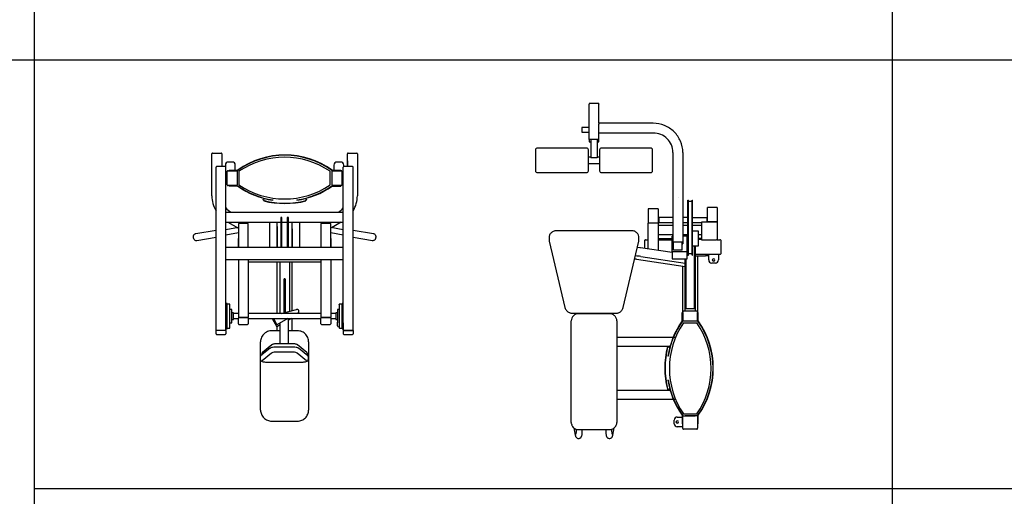
# Model space of a CAD drawing. Units: millimetres. Extents: x 816.2 to 853.2, y 474.1 to 486.7.
# Drawn here: x 832.2 to 836.7, y 480.7 to 482.9 of the extents above; entities that cross this region are included whole.
import ezdxf

# ---------------------------------------------------------------- set-up
doc = ezdxf.new("R2010")
doc.units = ezdxf.units.MM
for name, color, linetype in [('AMBIENTACION', 1, 'Continuous'), ('MUEBLES', 1, 'Continuous'), ('SIMBOLOGIA', 2, 'Continuous')]:
    doc.layers.add(name, color=color, linetype=linetype)

# ---------------------------------------------------------------- blocks, each defined once
blk = doc.blocks.new('GYM MAQUINA DE EJERCICIO-01')
at = {"layer": 'MUEBLES'}
for p, q in [((-0.339, 1.0511), (-0.339, 1.247)), ((-0.3362, 1.2499), (-0.2959, 1.2499)), ((-0.2931, 1.247), (-0.2931, 1.1872)), ((0.2931, 1.1872), (0.2931, 1.247)), ((0.2959, 1.2499), (0.3362, 1.2499)), ((0.339, 1.247), (0.339, 1.0511)), ((-0.2931, 1.2139), (-0.2931, 1.1872)), ((-0.2758, 1.1938), (-0.2758, 1.1871)), ((-0.2442, 1.2082), (-0.2615, 1.2082)), ((-0.2298, 1.171), (-0.2298, 1.1938)), ((0.2298, 1.1938), (0.2298, 1.171)), ((0.2615, 1.2082), (0.2442, 1.2082)), ((0.2758, 1.1871), (0.2758, 1.1938)), ((0.2931, 1.2139), (0.2931, 1.1872)), ((-0.3196, 1.1839), (-0.3196, 1.1843)), ((-0.3196, 0.4232), (-0.3196, 1.1839)), ((-0.2765, 1.1872), (-0.3168, 1.1872)), ((-0.2737, 1.1843), (-0.2737, 1.1839)), ((-0.2737, 0.4232), (-0.2737, 1.1839)), ((-0.2672, 1.1019), (-0.2672, 1.1651)), ((-0.2643, 1.168), (-0.2241, 1.168)), ((-0.2588, 1.171), (-0.2186, 1.171)), ((-0.2588, 1.168), (-0.2588, 1.171)), ((-0.2573, 1.1695), (-0.2181, 1.1695)), ((-0.2298, 1.168), (-0.2298, 1.168)), ((-0.2212, 1.1651), (-0.2212, 1.1019)), ((-0.2126, 1.1651), (-0.2126, 1.1019)), ((0.2126, 1.1019), (0.2126, 1.1651)), ((0.2208, 1.1695), (0.26, 1.1695)), ((0.2212, 1.171), (0.2615, 1.171)), ((0.2212, 1.1019), (0.2212, 1.1651)), ((0.2241, 1.168), (0.2643, 1.168)), ((0.2615, 1.171), (0.2615, 1.168)), ((0.2672, 1.1651), (0.2672, 1.1019)), ((0.2737, 1.1839), (0.2737, 1.1843)), ((0.2737, 0.812), (0.2737, 1.1839)), ((0.3168, 1.1872), (0.2765, 1.1872)), ((0.3196, 1.1843), (0.3196, 1.1839)), ((0.3196, 0.4232), (0.3196, 1.1839)), ((-0.2241, 1.099), (-0.2643, 1.099)), ((-0.2588, 1.096), (-0.2588, 1.099)), ((-0.2186, 1.096), (-0.2588, 1.096)), ((-0.2573, 1.0975), (-0.2181, 1.0975)), ((0.26, 1.0975), (0.2208, 1.0975)), ((0.2212, 1.096), (0.2615, 1.096)), ((0.2643, 1.099), (0.2241, 1.099)), ((0.2615, 1.096), (0.2615, 1.099)), ((-0.0993, 1.0354), (-0.0979, 1.0358)), ((-0.0971, 1.0271), (-0.0993, 1.0354)), ((-0.0979, 1.0358), (-0.0959, 1.0283)), ((-0.0546, 1.0314), (-0.0548, 1.0299)), ((0.0572, 1.0314), (0.0575, 1.0299)), ((0.0986, 1.0283), (0.1006, 1.0358)), ((0.102, 1.0354), (0.0997, 1.0271)), ((0.1006, 1.0358), (0.102, 1.0354)), ((-0.2737, 0.974), (0.2737, 0.974)), ((-0.2737, 0.9281), (-0.018, 0.9281)), ((-0.2639, 0.9281), (-0.2155, 0.9001)), ((-0.2155, 0.9223), (-0.2155, 0.812)), ((-0.1695, 0.9223), (-0.2155, 0.9223)), ((-0.1695, 0.812), (-0.1695, 0.9223)), ((-0.069, 0.812), (-0.069, 0.9281)), ((-0.0345, 0.812), (-0.0345, 0.9273)), ((-0.018, 0.9503), (-0.018, 0.8129)), ((-0.0122, 0.9503), (-0.018, 0.9503)), ((-0.0122, 0.812), (-0.0122, 0.9503)), ((-0.0122, 0.9281), (0.0122, 0.9281)), ((0.0122, 0.9503), (0.0122, 0.812)), ((0.018, 0.9503), (0.0122, 0.9503)), ((0.018, 0.812), (0.018, 0.9503)), ((0.018, 0.9281), (0.2737, 0.9281)), ((0.0345, 0.8966), (0.0345, 0.9273)), ((0.069, 0.9281), (0.069, 0.812)), ((0.2155, 0.9223), (0.1695, 0.9223)), ((0.1695, 0.9223), (0.1695, 0.812)), ((0.2155, 0.812), (0.2155, 0.9223)), ((0.2639, 0.9281), (0.2184, 0.9018)), ((-0.4189, 0.8721), (-0.421, 0.8706)), ((-0.4163, 0.8732), (-0.4189, 0.8721)), ((-0.4141, 0.8738), (-0.4163, 0.8732)), ((-0.3196, 0.8894), (-0.4141, 0.8738)), ((-0.2155, 0.9023), (-0.2737, 0.8927)), ((-0.2737, 0.8694), (-0.2155, 0.879)), ((-0.0345, 0.9081), (-0.0345, 0.8966)), ((-0.0345, 0.8966), (-0.0345, 0.812)), ((0.0345, 0.8966), (0.0345, 0.812)), ((0.0345, 0.812), (0.0345, 0.8966)), ((0.2737, 0.8927), (0.2155, 0.9023)), ((0.2155, 0.879), (0.2737, 0.8694)), ((0.4141, 0.8738), (0.3196, 0.8894)), ((0.4152, 0.8736), (0.4141, 0.8738)), ((0.4178, 0.8726), (0.4152, 0.8736)), ((0.4202, 0.8712), (0.4178, 0.8726)), ((-0.4261, 0.8602), (-0.4262, 0.8589)), ((-0.4262, 0.8589), (-0.4261, 0.8586)), ((-0.426, 0.8617), (-0.4261, 0.8602)), ((-0.4261, 0.8586), (-0.426, 0.8576)), ((-0.4256, 0.8634), (-0.426, 0.8617)), ((-0.426, 0.8576), (-0.4258, 0.856)), ((-0.4258, 0.856), (-0.4255, 0.8544)), ((-0.425, 0.8652), (-0.4256, 0.8634)), ((-0.4255, 0.8544), (-0.4251, 0.8528)), ((-0.4251, 0.8528), (-0.4247, 0.8514)), ((-0.424, 0.8671), (-0.425, 0.8652)), ((-0.4247, 0.8514), (-0.4236, 0.8494)), ((-0.4227, 0.8689), (-0.424, 0.8671)), ((-0.4236, 0.8494), (-0.4222, 0.8474)), ((-0.421, 0.8706), (-0.4227, 0.8689)), ((-0.4222, 0.8474), (-0.4203, 0.8455)), ((-0.4203, 0.8455), (-0.4182, 0.8442)), ((-0.4182, 0.8442), (-0.4157, 0.8431)), ((-0.4157, 0.8431), (-0.4131, 0.8425)), ((-0.4131, 0.8425), (-0.4103, 0.8424)), ((-0.4103, 0.8424), (-0.409, 0.8426)), ((-0.409, 0.8426), (-0.3196, 0.8574)), ((-0.2155, 0.812), (-0.2155, 0.8519)), ((0.2155, 0.8519), (0.2155, 0.812)), ((0.3196, 0.8574), (0.409, 0.8426)), ((0.409, 0.8426), (0.4105, 0.8424)), ((0.4105, 0.8424), (0.4134, 0.8426)), ((0.4134, 0.8426), (0.4159, 0.8432)), ((0.4159, 0.8432), (0.4182, 0.8442)), ((0.4182, 0.8442), (0.4201, 0.8454)), ((0.4201, 0.8454), (0.4217, 0.8468)), ((0.4222, 0.8695), (0.4202, 0.8712)), ((0.4217, 0.8468), (0.423, 0.8484)), ((0.4238, 0.8675), (0.4222, 0.8695)), ((0.423, 0.8484), (0.4239, 0.8499)), ((0.425, 0.8652), (0.4238, 0.8675)), ((0.4239, 0.8499), (0.4246, 0.8513)), ((0.4246, 0.8513), (0.4251, 0.8525)), ((0.4258, 0.8628), (0.425, 0.8652)), ((0.4251, 0.8525), (0.4254, 0.8536)), ((0.4254, 0.8536), (0.4256, 0.8548)), ((0.4256, 0.8548), (0.4259, 0.8562)), ((0.4261, 0.8605), (0.4258, 0.8628)), ((0.4259, 0.8562), (0.4261, 0.8577)), ((0.4262, 0.859), (0.4261, 0.8605)), ((0.4261, 0.8577), (0.4262, 0.859)), ((-0.2737, 0.812), (0.2737, 0.812)), ((-0.2737, 0.7688), (-0.2737, 0.812)), ((-0.018, 0.812), (-0.018, 0.8129)), ((0.2737, 0.7688), (0.2737, 0.812)), ((0.2737, 0.7688), (0.2737, 0.812)), ((-0.2737, 0.7531), (0.2737, 0.7531)), ((-0.2155, 0.7531), (-0.2155, 0.4824)), ((-0.1695, 0.7531), (-0.1695, 0.4824)), ((-0.1695, 0.7433), (0.1695, 0.7433)), ((-0.0345, 0.5011), (-0.0345, 0.7433)), ((-0.0345, 0.7433), (-0.0345, 0.7415)), ((-0.023, 0.7433), (-0.023, 0.5011)), ((0.023, 0.7433), (0.023, 0.5119)), ((0.0345, 0.515), (0.0345, 0.7433)), ((0.1695, 0.7531), (0.1695, 0.4824)), ((0.2155, 0.7531), (0.2155, 0.4824)), ((0.2737, 0.5374), (0.2737, 0.7688)), ((-0.0043, 0.659), (-0.0043, 0.5062)), ((0.0043, 0.5067), (0.0043, 0.659)), ((-0.2679, 0.5488), (-0.2737, 0.5488)), ((-0.2679, 0.5469), (-0.2679, 0.5488)), ((-0.2679, 0.441), (-0.2679, 0.5469)), ((-0.2561, 0.546), (-0.2679, 0.546)), ((-0.2547, 0.4346), (-0.2547, 0.5446)), ((-0.2475, 0.5212), (-0.2547, 0.5212)), ((-0.2461, 0.4594), (-0.2461, 0.5198)), ((-0.238, 0.5049), (-0.2461, 0.5049)), ((-0.238, 0.4743), (-0.238, 0.5049)), ((-0.0158, 0.5011), (0.0558, 0.521)), ((0.0625, 0.505), (0.0557, 0.5011)), ((0.0668, 0.5123), (0.0668, 0.5128)), ((0.0668, 0.5031), (0.0668, 0.5123)), ((0.238, 0.5049), (0.238, 0.4743)), ((0.2461, 0.5049), (0.238, 0.5049)), ((0.2461, 0.5198), (0.2461, 0.4594)), ((0.2534, 0.5212), (0.2475, 0.5212)), ((0.2547, 0.5452), (0.2547, 0.5453)), ((0.2547, 0.5442), (0.2547, 0.5452)), ((0.2547, 0.5442), (0.2547, 0.4346)), ((0.2679, 0.546), (0.2561, 0.546)), ((0.2737, 0.5488), (0.2679, 0.5488)), ((0.2679, 0.5469), (0.2679, 0.5488)), ((0.2679, 0.441), (0.2679, 0.5469)), ((0.2737, 0.4575), (0.2737, 0.5374)), ((-0.2461, 0.4743), (-0.238, 0.4743)), ((-0.2155, 0.5011), (-0.238, 0.5011)), ((-0.238, 0.4781), (-0.2155, 0.4781)), ((-0.1695, 0.4824), (-0.2155, 0.4824)), ((-0.2155, 0.4824), (-0.1695, 0.4824)), ((-0.2155, 0.4824), (-0.2155, 0.4805)), ((-0.2155, 0.4805), (-0.2155, 0.4794)), ((-0.2155, 0.4794), (-0.2155, 0.4805)), ((-0.2155, 0.4535), (-0.2155, 0.4794)), ((0.1695, 0.5011), (-0.1695, 0.5011)), ((-0.1695, 0.4805), (-0.1695, 0.4824)), ((-0.1695, 0.4794), (-0.1695, 0.4805)), ((-0.1695, 0.4805), (-0.1695, 0.4794)), ((-0.1695, 0.4794), (-0.1695, 0.4535)), ((-0.1695, 0.4781), (0.1695, 0.4781)), ((-0.0582, 0.4781), (-0.0358, 0.4398)), ((-0.0525, 0.4781), (-0.0358, 0.4496)), ((0.0152, 0.4781), (-0.0358, 0.4491)), ((0.0323, 0.4781), (0.018, 0.4699)), ((0.018, 0.3609), (0.018, 0.4781)), ((0.0345, 0.421), (0.0345, 0.4781)), ((0.0668, 0.5026), (0.0668, 0.5031)), ((0.1695, 0.4824), (0.2155, 0.4824)), ((0.2155, 0.4824), (0.1695, 0.4824)), ((0.1695, 0.4824), (0.1695, 0.4805)), ((0.1695, 0.4805), (0.1695, 0.4794)), ((0.1695, 0.4794), (0.1695, 0.4805)), ((0.1695, 0.4535), (0.1695, 0.4794)), ((0.238, 0.5011), (0.2155, 0.5011)), ((0.2155, 0.4805), (0.2155, 0.4824)), ((0.2155, 0.4794), (0.2155, 0.4805)), ((0.2155, 0.4805), (0.2155, 0.4794)), ((0.2155, 0.4794), (0.2155, 0.4535)), ((0.2155, 0.4781), (0.238, 0.4781)), ((0.238, 0.4743), (0.2461, 0.4743)), ((0.2462, 0.4448), (0.2462, 0.4607)), ((-0.3196, 0.4232), (-0.3196, 0.4222)), ((-0.2737, 0.4232), (-0.3196, 0.4232)), ((-0.3196, 0.4222), (-0.3196, 0.4208)), ((-0.3196, 0.4208), (-0.3196, 0.4222)), ((-0.3196, 0.4071), (-0.3196, 0.4208)), ((-0.2737, 0.4303), (-0.2679, 0.4303)), ((-0.2737, 0.4222), (-0.2737, 0.4232)), ((-0.2737, 0.4208), (-0.2737, 0.4222)), ((-0.2737, 0.4222), (-0.2737, 0.4208)), ((-0.2737, 0.4208), (-0.2737, 0.4071)), ((-0.2679, 0.4303), (-0.2679, 0.441)), ((-0.2679, 0.4332), (-0.2561, 0.4332)), ((-0.2547, 0.4581), (-0.2469, 0.4581)), ((-0.2126, 0.4506), (-0.1724, 0.4506)), ((-0.0851, 0.4147), (-0.0899, 0.4118)), ((-0.08, 0.4171), (-0.0851, 0.4147)), ((-0.0747, 0.419), (-0.08, 0.4171)), ((-0.0692, 0.4202), (-0.0747, 0.419)), ((-0.0636, 0.4209), (-0.0692, 0.4202)), ((-0.0603, 0.421), (-0.0636, 0.4209)), ((-0.0201, 0.421), (-0.0603, 0.421)), ((-0.0201, 0.4488), (-0.0358, 0.4398)), ((-0.0345, 0.421), (-0.0345, 0.4401)), ((-0.0201, 0.3623), (-0.0201, 0.458)), ((0.0603, 0.421), (0.018, 0.421)), ((0.065, 0.4208), (0.0603, 0.421)), ((0.0705, 0.42), (0.065, 0.4208)), ((0.076, 0.4186), (0.0705, 0.42)), ((0.0813, 0.4166), (0.076, 0.4186)), ((0.0863, 0.4141), (0.0813, 0.4166)), ((0.091, 0.411), (0.0863, 0.4141)), ((0.1724, 0.4506), (0.2126, 0.4506)), ((0.252, 0.4391), (0.2547, 0.4391)), ((0.2561, 0.4332), (0.2679, 0.4332)), ((0.2679, 0.4303), (0.2679, 0.441)), ((0.2679, 0.4303), (0.2737, 0.4303)), ((0.2737, 0.4575), (0.2737, 0.4071)), ((0.2765, 0.4232), (0.2737, 0.4232)), ((0.2765, 0.4232), (0.3196, 0.4232)), ((0.3168, 0.4232), (0.2765, 0.4232)), ((0.3196, 0.4222), (0.3196, 0.4232)), ((0.3196, 0.4208), (0.3196, 0.4222)), ((0.3196, 0.4222), (0.3196, 0.4208)), ((0.3196, 0.4208), (0.3196, 0.4071)), ((-0.3168, 0.4042), (-0.2765, 0.4042)), ((-0.1121, 0.3032), (-0.1121, 0.3699)), ((-0.1096, 0.3853), (-0.1108, 0.3811)), ((-0.1076, 0.3906), (-0.1096, 0.3853)), ((-0.1051, 0.3955), (-0.1076, 0.3906)), ((-0.102, 0.4002), (-0.1051, 0.3955)), ((-0.1001, 0.4025), (-0.102, 0.4002)), ((-0.0984, 0.4045), (-0.1001, 0.4025)), ((-0.0943, 0.4084), (-0.0984, 0.4045)), ((-0.0899, 0.4118), (-0.0943, 0.4084)), ((0.0933, 0.4093), (0.091, 0.411)), ((0.0954, 0.4075), (0.0933, 0.4093)), ((0.0993, 0.4035), (0.0954, 0.4075)), ((0.1028, 0.3991), (0.0993, 0.4035)), ((0.1057, 0.3944), (0.1028, 0.3991)), ((0.1082, 0.3893), (0.1057, 0.3944)), ((0.11, 0.3841), (0.1082, 0.3893)), ((0.1112, 0.3793), (0.11, 0.3841)), ((0.1121, 0.3699), (0.1121, 0.053)), ((0.2765, 0.4042), (0.3168, 0.4042)), ((-0.0679, 0.3396), (-0.1116, 0.3037)), ((-0.06, 0.3556), (-0.1037, 0.3197)), ((-0.0661, 0.3407), (-0.0679, 0.3396)), ((-0.0638, 0.3417), (-0.0661, 0.3407)), ((-0.0611, 0.3425), (-0.0638, 0.3417)), ((-0.0579, 0.3432), (-0.0611, 0.3425)), ((-0.0587, 0.3565), (-0.06, 0.3556)), ((-0.056, 0.3578), (-0.0587, 0.3565)), ((-0.0579, 0.3432), (-0.0579, 0.3432)), ((-0.0532, 0.3586), (-0.056, 0.3578)), ((-0.0501, 0.3593), (-0.0532, 0.3586)), ((-0.0467, 0.3598), (-0.0501, 0.3593)), ((-0.043, 0.3602), (-0.0467, 0.3598)), ((-0.039, 0.3606), (-0.043, 0.3602)), ((-0.0348, 0.3608), (-0.039, 0.3606)), ((-0.0305, 0.3609), (-0.0348, 0.3608)), ((-0.0282, 0.3609), (-0.0305, 0.3609)), ((0.0269, 0.3454), (-0.0296, 0.3454)), ((0.0269, 0.3218), (-0.0296, 0.3218)), ((0.0282, 0.3609), (-0.0282, 0.3609)), ((-0.0201, 0.3609), (-0.0201, 0.3623)), ((0.0318, 0.3609), (0.0282, 0.3609)), ((0.0361, 0.3607), (0.0318, 0.3609)), ((0.0402, 0.3605), (0.0361, 0.3607)), ((0.0442, 0.3601), (0.0402, 0.3605)), ((0.0479, 0.3596), (0.0442, 0.3601)), ((0.0514, 0.359), (0.0479, 0.3596)), ((0.0543, 0.3583), (0.0514, 0.359)), ((0.057, 0.3574), (0.0543, 0.3583)), ((0.0567, 0.3429), (0.0549, 0.3432)), ((0.0598, 0.3421), (0.0567, 0.3429)), ((0.0587, 0.3565), (0.057, 0.3574)), ((0.06, 0.3556), (0.0587, 0.3565)), ((0.0623, 0.3412), (0.0598, 0.3421)), ((0.1037, 0.3197), (0.06, 0.3556)), ((0.0643, 0.3402), (0.0623, 0.3412)), ((0.0652, 0.3396), (0.0643, 0.3402)), ((0.1089, 0.3037), (0.0652, 0.3396)), ((-0.1132, 0.3016), (-0.1135, 0.3001)), ((-0.1135, 0.3001), (-0.1135, 0.3)), ((-0.1135, 0.3001), (-0.1135, 0.2882)), ((-0.1135, 0.2882), (-0.1135, 0.2879)), ((-0.1135, 0.2879), (-0.1131, 0.2856)), ((-0.1125, 0.3028), (-0.1132, 0.3016)), ((-0.1131, 0.2856), (-0.1123, 0.2837)), ((-0.1116, 0.3037), (-0.1125, 0.3028)), ((-0.1123, 0.2837), (-0.1111, 0.2821)), ((-0.1121, 0.053), (-0.1121, 0.2834)), ((-0.1111, 0.2821), (-0.1098, 0.2808)), ((-0.1098, 0.2808), (-0.1083, 0.2798)), ((-0.1083, 0.2798), (-0.1064, 0.2788)), ((-0.1063, 0.315), (-0.1064, 0.3142)), ((-0.1064, 0.3142), (-0.1064, 0.308)), ((-0.1064, 0.2788), (-0.1038, 0.2778)), ((-0.1058, 0.3168), (-0.1063, 0.315)), ((-0.105, 0.3184), (-0.1058, 0.3168)), ((-0.1037, 0.3197), (-0.105, 0.3184)), ((-0.0611, 0.3174), (-0.1047, 0.2814)), ((-0.1038, 0.2778), (-0.1006, 0.277)), ((-0.1006, 0.277), (-0.0972, 0.2763)), ((-0.0972, 0.2763), (-0.0933, 0.2757)), ((-0.0933, 0.2757), (-0.0892, 0.2753)), ((0.102, 0.2814), (0.0584, 0.3174)), ((0.0864, 0.2753), (0.0904, 0.2757)), ((0.0904, 0.2757), (0.0942, 0.2763)), ((0.0942, 0.2763), (0.0977, 0.2769)), ((0.0977, 0.2769), (0.1009, 0.2778)), ((0.1009, 0.2778), (0.104, 0.2789)), ((0.1047, 0.3186), (0.1037, 0.3197)), ((0.104, 0.2789), (0.1059, 0.28)), ((0.1057, 0.3172), (0.1047, 0.3186)), ((0.1063, 0.3155), (0.1057, 0.3172)), ((0.1059, 0.28), (0.1075, 0.2811)), ((0.1064, 0.3143), (0.1063, 0.3155)), ((0.1064, 0.3058), (0.1064, 0.3142)), ((0.1075, 0.2811), (0.1088, 0.2826)), ((0.1088, 0.2826), (0.1099, 0.2844)), ((0.1097, 0.3029), (0.1089, 0.3037)), ((0.1104, 0.3018), (0.1097, 0.3029)), ((0.1099, 0.2844), (0.1106, 0.2865)), ((0.1108, 0.3003), (0.1104, 0.3018)), ((0.1106, 0.2865), (0.1108, 0.2882)), ((0.1108, 0.3001), (0.1108, 0.3003)), ((0.1108, 0.2882), (0.1108, 0.3001)), ((-0.0892, 0.2753), (-0.0848, 0.2749)), ((-0.0848, 0.2749), (-0.0803, 0.2747)), ((-0.0803, 0.2747), (-0.0757, 0.2746)), ((-0.0757, 0.2746), (-0.0732, 0.2746)), ((-0.0732, 0.2746), (0.0705, 0.2746)), ((0.0705, 0.2746), (0.073, 0.2746)), ((0.073, 0.2746), (0.0776, 0.2747)), ((0.0776, 0.2747), (0.0821, 0.2749)), ((0.0821, 0.2749), (0.0864, 0.2753)), ((-0.1121, 0.0509), (-0.1121, 0.053)), ((0.1121, 0.053), (0.1121, 0.0509)), ((-0.0603, 0), (0.0603, 0)), ((-0.0603, 0), (-0.0603, 0))]:
    blk.add_line(p, q, dxfattribs=at)
for centre, radius, start, end in [((-0.3362, 1.247), 0.00287, 89.9925, 180.0107), ((-0.2959, 1.247), 0.00287, 359.9893, 90.0075), ((0.0013, 0.862), 0.3792, 54.562, 125.438), ((0.0013, 0.862), 0.3778, 54.4917, 125.5083), ((0.2959, 1.247), 0.00287, 89.9925, 180.0107), ((0.3362, 1.247), 0.00287, 359.9893, 90.0075), ((-0.2615, 1.1938), 0.0144, 89.9999, 180), ((-0.2442, 1.1938), 0.0144, 360, 90.0001), ((0, 0.8527), 0.3779, 55.7602, 124.2398), ((0.2442, 1.1938), 0.0144, 89.9999, 180), ((0.2615, 1.1938), 0.0144, 360, 90.0001), ((-0.3168, 1.1843), 0.00287, 90.0026, 179.9974), ((-0.2765, 1.1843), 0.00287, 0.0026, 89.9974), ((-0.2643, 1.1651), 0.00287, 89.9974, 180.0072), ((-0.2241, 1.1651), 0.00287, 359.9928, 90.0026), ((0.2241, 1.1651), 0.00287, 89.9974, 180.0072), ((0.2643, 1.1651), 0.00287, 359.9928, 90.0026), ((0.2765, 1.1843), 0.00287, 90.0026, 179.9974), ((0.3168, 1.1843), 0.00287, 0.0026, 89.9974), ((-0.2643, 1.1019), 0.00287, 179.9928, 270.0026), ((-0.2241, 1.1019), 0.00287, 269.9974, 0.0072), ((0, 1.4143), 0.3779, 235.7602, 304.2398), ((0.2241, 1.1019), 0.00287, 179.9928, 270.0026), ((0.2643, 1.1019), 0.00287, 269.9974, 0.0072), ((0.0013, 1.405), 0.3793, 234.5624, 261.4882), ((0.0013, 1.405), 0.3778, 234.4922, 261.489), ((0.0013, 1.405), 0.3778, 278.5115, 305.5074), ((0.0013, 1.405), 0.3793, 278.5117, 305.4376), ((-0.2011, 1.0511), 0.1379, 180.0001, 210.7534), ((0.0013, 1.4188), 0.4038, 255.897, 284.103), ((0.0013, 1.4187), 0.4024, 256.0179, 283.9821), ((0.2011, 1.0511), 0.1379, 329.2466, 359.9999), ((-0.2011, 1.0511), 0.0919, 217.9021, 236.9163), ((0.2011, 1.0511), 0.0919, 303.0837, 322.0979), ((0.4091, 0.8428), 0.000285, 165.9804, 238.7612), ((-0.0001, 0.659), 0.00419, 157.1751, 179.9869), ((-0.0001, 0.659), 0.00424, 134.5303, 157.157), ((0, 0.659), 0.00431, 112.1611, 134.531), ((0, 0.6589), 0.00437, 89.9876, 112.1791), ((0, 0.6589), 0.00437, 67.8209, 90.0124), ((0, 0.659), 0.00431, 45.469, 67.8389), ((0.0001, 0.659), 0.00424, 22.843, 45.4697), ((0.0001, 0.659), 0.00419, 0.0131, 22.8249), ((-0.2561, 0.5446), 0.00138, 359.9783, 90.0095), ((-0.2475, 0.5198), 0.00138, 359.9912, 90.0197), ((-0.0001, 0.5062), 0.00419, 180.0196, 206.308), ((0.0582, 0.5125), 0.00874, 84.6763, 105.517), ((0.0582, 0.5126), 0.00872, 63.8143, 84.6967), ((0.0582, 0.5127), 0.00861, 42.7651, 63.8272), ((0.0582, 0.5124), 0.00859, 299.5957, 319.5416), ((0.0582, 0.5124), 0.00859, 299.5957, 319.5416), ((0.0583, 0.5128), 0.00847, 21.4736, 42.7637), ((0.0583, 0.5123), 0.00846, 319.5443, 339.6932), ((0.0583, 0.5123), 0.00846, 319.5443, 339.6932), ((0.0584, 0.5128), 0.00838, 0.011, 21.4578), ((0.0584, 0.5123), 0.00837, 339.7072, 359.9908), ((0.0584, 0.5123), 0.00837, 339.7072, 359.9908), ((0.2475, 0.5198), 0.00138, 89.972, 180.0091), ((0.2534, 0.5226), 0.00138, 270.0172, 359.9903), ((0.2561, 0.5446), 0.00138, 90.0013, 179.9998), ((-0.2475, 0.4594), 0.00138, 295.423, 359.9895), ((0.0584, 0.5026), 0.00836, 349.6925, 359.999), ((0.2475, 0.4594), 0.00138, 180.017, 207.9489), ((-0.2561, 0.4346), 0.00138, 269.9905, 0.0217), ((-0.2126, 0.4535), 0.00287, 180.0026, 269.9974), ((-0.1724, 0.4535), 0.00287, 270.0026, 359.9974), ((0.1724, 0.4535), 0.00287, 180.0026, 269.9974), ((0.2126, 0.4535), 0.00287, 270.0026, 359.9974), ((0.252, 0.4448), 0.00575, 180.0014, 269.9986), ((0.2561, 0.4346), 0.00138, 180.0069, 269.9931), ((-0.3168, 0.4071), 0.00287, 180.0026, 269.9974), ((-0.2765, 0.4071), 0.00287, 270.0026, 359.9974), ((-0.0619, 0.3699), 0.0502, 167.6819, 179.9986), ((0.0619, 0.3699), 0.0502, 0.0016, 10.2847), ((0.2765, 0.4071), 0.00287, 180.0026, 269.9974), ((0.3168, 0.4071), 0.00287, 270.0026, 359.9974), ((-0.0367, 0.2302), 0.1148, 93.8869, 100.1408), ((-0.0376, 0.2369), 0.0846, 94.1619, 101.8692), ((-0.0299, 0.1476), 0.1977, 89.9091, 94.2362), ((-0.0299, 0.1547), 0.1671, 89.8748, 94.7215), ((0.0272, 0.1474), 0.1979, 85.7911, 90.0892), ((0.0272, 0.1547), 0.1671, 85.2785, 90.1252), ((0.0349, 0.2369), 0.0846, 78.1308, 85.8381), ((0.0339, 0.2293), 0.1158, 79.95, 86.131), ((-0.0532, 0.3057), 0.014, 97.0388, 123.9242), ((0.0505, 0.3057), 0.014, 56.0758, 82.9612), ((-0.0618, 0.0509), 0.0503, 180.0133, 202.825), ((0.0618, 0.0509), 0.0503, 337.175, 359.9867), ((-0.0612, 0.0512), 0.0509, 202.8431, 225.4697), ((-0.0606, 0.0518), 0.0518, 225.469, 247.8389), ((-0.0603, 0.0524), 0.0524, 247.8208, 270.0123), ((0.0603, 0.0524), 0.0524, 269.9877, 292.1792), ((0.0606, 0.0518), 0.0518, 292.1611, 314.531), ((0.0612, 0.0512), 0.0509, 314.5303, 337.1569)]:
    blk.add_arc(centre, radius, start, end, dxfattribs=at)
blk = doc.blocks.new('GYM MAQUINA DE EJERCICIO-02')
at = {"layer": 'MUEBLES'}
for p, q in [((-0.023, 1.5197), (-0.023, 1.5183)), ((-0.023, 1.3539), (-0.023, 1.5183)), ((0.0208, 1.5219), (-0.0208, 1.5219)), ((0.023, 1.5197), (0.023, 1.5183)), ((0.023, 1.4291), (0.023, 1.5183)), ((0.2758, 1.4291), (0.023, 1.4291)), ((0.023, 1.4291), (0.023, 1.4244)), ((0.023, 1.3539), (0.023, 1.4244)), ((-0.0575, 1.41), (-0.0575, 1.387)), ((-0.023, 1.41), (-0.0575, 1.41)), ((-0.0575, 1.387), (-0.023, 1.387)), ((0.2758, 1.3838), (0.023, 1.3838)), ((-0.023, 1.3539), (-0.023, 1.3427)), ((0.023, 1.3539), (-0.023, 1.3539)), ((-0.023, 1.3427), (-0.0144, 1.3427)), ((0.0144, 1.3533), (-0.0144, 1.3533)), ((-0.0144, 1.3533), (-0.0144, 1.2682)), ((0.0144, 1.3533), (0.0144, 1.2682)), ((0.0144, 1.3427), (0.023, 1.3427)), ((0.023, 1.3427), (0.023, 1.3539)), ((-0.2729, 1.3046), (-0.2729, 1.208)), ((-0.0351, 1.3138), (-0.2637, 1.3138)), ((-0.0259, 1.208), (-0.0259, 1.3046)), ((0.0259, 1.3046), (0.0259, 1.208)), ((0.2637, 1.3138), (0.0351, 1.3138)), ((0.2729, 1.208), (0.2729, 1.3046)), ((0.3678, 1.2933), (0.3678, 0.8745)), ((0.4137, 1.2933), (0.4137, 0.8745)), ((-0.0144, 1.2707), (-0.0259, 1.2707)), ((-0.0259, 1.2419), (0.0259, 1.2419)), ((-0.0144, 1.2675), (-0.0144, 1.2682)), ((0.0144, 1.2675), (-0.0144, 1.2675)), ((0.0259, 1.2707), (0.0144, 1.2707)), ((0.0144, 1.2682), (0.0144, 1.2675)), ((-0.2637, 1.1989), (-0.0351, 1.1989)), ((0.0351, 1.1989), (0.2637, 1.1989)), ((0.3952, 1.0833), (0.3952, 1.0833)), ((0.4367, 1.0712), (0.4396, 1.0712)), ((0.4367, 0.8138), (0.4367, 1.0712)), ((0.4396, 0.8138), (0.4396, 1.0712)), ((0.4396, 1.0664), (0.4568, 1.0664)), ((0.4568, 1.0712), (0.4597, 1.0712)), ((0.4568, 0.8138), (0.4568, 1.0712)), ((0.4597, 0.8138), (0.4597, 1.0712)), ((0.2528, 1.0307), (0.2528, 0.9641)), ((0.2987, 1.0308), (0.2529, 1.0308)), ((0.2988, 1.0307), (0.2988, 0.9641)), ((0.5286, 0.9701), (0.5286, 1.0367)), ((0.5745, 1.0368), (0.5287, 1.0368)), ((0.5746, 1.0367), (0.5746, 0.9701)), ((0.2528, 0.9641), (0.2988, 0.9641)), ((0.2528, 0.9641), (0.2528, 0.9638)), ((0.2528, 0.8425), (0.2528, 0.9638)), ((0.2988, 0.9641), (0.2988, 0.8356)), ((0.3031, 0.9896), (0.3017, 0.9881)), ((0.3017, 0.9881), (0.3017, 0.968)), ((0.3017, 0.968), (0.3031, 0.9666)), ((0.3678, 0.9896), (0.3031, 0.9896)), ((0.3031, 0.9666), (0.3678, 0.9666)), ((0.4367, 0.9896), (0.4137, 0.9896)), ((0.4137, 0.9666), (0.4367, 0.9666)), ((0.4597, 0.9896), (0.5243, 0.9896)), ((0.4597, 0.9666), (0.5014, 0.9666)), ((0.5014, 0.9683), (0.5014, 0.885)), ((0.5746, 0.9683), (0.5014, 0.9683)), ((0.5243, 0.9896), (0.5258, 0.9881)), ((0.5258, 0.9881), (0.5258, 0.9683)), ((0.5286, 0.9701), (0.5286, 0.9697)), ((0.5719, 0.9697), (0.5286, 0.9697)), ((0.5286, 0.9697), (0.5631, 0.9697)), ((0.5314, 0.9697), (0.5631, 0.9697)), ((0.5631, 0.9697), (0.5746, 0.9697)), ((0.5746, 0.9701), (0.5746, 0.9697)), ((0.5746, 0.9697), (0.5746, 0.9667)), ((0.5746, 0.9667), (0.5746, 0.9654)), ((0.5746, 0.9654), (0.5746, 0.888)), ((-0.1823, 0.9274), (-0.1864, 0.9263)), ((-0.1777, 0.9281), (-0.1823, 0.9274)), ((-0.1751, 0.9282), (-0.1777, 0.9281)), ((0.1751, 0.9282), (-0.1751, 0.9282)), ((0.1782, 0.928), (0.1751, 0.9282)), ((0.1829, 0.9273), (0.1782, 0.928)), ((0.1874, 0.926), (0.1829, 0.9273)), ((0.1895, 0.9251), (0.1874, 0.926)), ((0.2988, 0.9545), (0.3678, 0.9545)), ((0.4137, 0.9545), (0.4367, 0.9545)), ((0.4597, 0.9545), (0.5014, 0.9545)), ((0.4597, 0.9277), (0.4856, 0.9277)), ((0.4856, 0.9277), (0.4856, 0.9242)), ((0.4856, 0.9242), (0.4856, 0.8558)), ((-0.2096, 0.8948), (-0.2096, 0.8873)), ((-0.2087, 0.8799), (-0.1354, 0.5691)), ((-0.2087, 0.8799), (-0.1354, 0.5691)), ((0.1354, 0.5691), (0.2087, 0.8799)), ((0.1354, 0.5691), (0.2087, 0.8799)), ((0.2096, 0.8873), (0.2096, 0.8948)), ((0.237, 0.8448), (0.237, 0.8833)), ((0.2399, 0.8862), (0.2413, 0.8862)), ((0.2413, 0.8862), (0.2528, 0.8862)), ((0.2988, 0.9101), (0.3678, 0.9101)), ((0.2988, 0.8923), (0.3649, 0.8923)), ((0.2988, 0.8862), (0.3649, 0.8862)), ((0.3678, 0.9031), (0.3649, 0.9031)), ((0.3649, 0.8294), (0.3649, 0.9031)), ((0.3678, 0.8666), (0.3678, 0.8745)), ((0.4137, 0.8745), (0.3678, 0.8745)), ((0.3706, 0.8373), (0.3706, 0.8741)), ((0.4109, 0.8741), (0.3706, 0.8741)), ((0.4109, 0.8373), (0.4109, 0.8741)), ((0.4137, 0.9101), (0.4367, 0.9101)), ((0.4338, 0.9031), (0.4137, 0.9031)), ((0.4137, 0.8745), (0.4137, 0.8666)), ((0.4338, 0.8294), (0.4338, 0.9031)), ((0.4338, 0.8923), (0.4367, 0.8923)), ((0.4367, 0.892), (0.4338, 0.892)), ((0.4338, 0.8864), (0.4367, 0.8864)), ((0.4367, 0.8864), (0.4338, 0.8864)), ((0.4856, 0.9101), (0.5014, 0.9101)), ((0.5014, 0.892), (0.4856, 0.892)), ((0.5014, 0.8864), (0.4856, 0.8864)), ((0.5014, 0.885), (0.5631, 0.885)), ((0.5746, 0.8862), (0.5861, 0.8862)), ((0.5875, 0.8862), (0.5861, 0.8862)), ((0.5904, 0.8833), (0.5904, 0.8201)), ((0.2046, 0.8495), (0.2017, 0.8498)), ((0.213, 0.8484), (0.2046, 0.8495)), ((0.2173, 0.8478), (0.213, 0.8484)), ((0.3649, 0.8257), (0.2173, 0.8478)), ((0.3649, 0.8294), (0.3649, 0.797)), ((0.4338, 0.8294), (0.3649, 0.8294)), ((0.3678, 0.8666), (0.3706, 0.8666)), ((0.4109, 0.8373), (0.3706, 0.8373)), ((0.4109, 0.8666), (0.4137, 0.8666)), ((0.4338, 0.797), (0.4338, 0.8294)), ((0.4856, 0.8558), (0.4597, 0.8558)), ((0.4687, 0.5645), (0.4687, 0.8558)), ((0.4712, 0.8558), (0.4712, 0.5639)), ((0.1973, 0.7946), (0.4252, 0.7606)), ((0.2185, 0.8076), (0.4252, 0.7767)), ((0.3649, 0.797), (0.4338, 0.797)), ((0.4252, 0.7514), (0.4252, 0.797)), ((0.4277, 0.797), (0.4277, 0.5645)), ((0.4367, 0.8138), (0.4396, 0.8138)), ((0.4396, 0.8224), (0.4568, 0.8224)), ((0.4568, 0.8138), (0.4597, 0.8138)), ((0.5861, 0.8173), (0.4712, 0.8173)), ((0.4712, 0.8115), (0.52, 0.8115)), ((0.4712, 0.8115), (0.4799, 0.8115)), ((0.4827, 0.8115), (0.4827, 0.5502)), ((0.5315, 0.8115), (0.52, 0.8115)), ((0.5344, 0.8115), (0.5315, 0.8115)), ((0.5344, 0.7914), (0.5344, 0.8165)), ((0.5804, 0.8173), (0.5804, 0.7914)), ((0.5875, 0.8173), (0.5861, 0.8173)), ((0.4137, 0.5502), (0.4137, 0.7621)), ((0.4252, 0.7373), (0.4252, 0.7514)), ((0.4252, 0.7365), (0.4252, 0.7373)), ((0.4252, 0.5639), (0.4252, 0.7365)), ((0.4252, 0.7254), (0.4252, 0.7365)), ((0.566, 0.777), (0.5488, 0.777)), ((0.4799, 0.5529), (0.4165, 0.5529)), ((0.4252, 0.5533), (0.4252, 0.5639)), ((0.4277, 0.5645), (0.4687, 0.5645)), ((0.4712, 0.5639), (0.4712, 0.5533)), ((-0.115, 0.5457), (-0.1126, 0.5448)), ((-0.1126, 0.5448), (-0.1081, 0.5437)), ((-0.1081, 0.5437), (-0.1035, 0.5432)), ((-0.1063, 0.4997), (-0.1063, 0.5072)), ((-0.1035, 0.5432), (-0.1018, 0.5431)), ((-0.1018, 0.5432), (0.1018, 0.5432)), ((-0.1018, 0.5431), (-0.1018, 0.5432)), ((0.0718, 0.5405), (-0.0718, 0.5405)), ((0.1018, 0.5432), (0.1018, 0.5431)), ((0.1018, 0.5431), (0.1043, 0.5432)), ((0.1043, 0.5432), (0.109, 0.5439)), ((0.1063, 0.5072), (0.1063, 0.4997)), ((0.109, 0.5439), (0.1135, 0.5451)), ((0.1135, 0.5451), (0.1165, 0.5463)), ((0.4107, 0.5472), (0.4137, 0.5472)), ((0.4107, 0.507), (0.4107, 0.5472)), ((0.4122, 0.5065), (0.4122, 0.5457)), ((0.4137, 0.5472), (0.4137, 0.5502)), ((0.4137, 0.5472), (0.4137, 0.5097)), ((0.4137, 0.5472), (0.4137, 0.5127)), ((0.4165, 0.507), (0.4799, 0.507)), ((0.4252, 0.507), (0.4712, 0.507)), ((0.4827, 0.5502), (0.4827, 0.5472)), ((0.4827, 0.5097), (0.4827, 0.5472)), ((0.4857, 0.5472), (0.4827, 0.5472)), ((0.4842, 0.5065), (0.4842, 0.5457)), ((0.4857, 0.507), (0.4857, 0.5472)), ((-0.1063, 0.0335), (-0.1063, 0.4997)), ((0.1063, 0.4997), (0.1063, 0.0335)), ((0.4166, 0.4983), (0.4798, 0.4983)), ((0.3683, 0.4298), (0.1063, 0.4298)), ((0.3796, 0.4298), (0.3699, 0.4298)), ((0.1063, 0.3888), (0.3544, 0.3888)), ((0.3418, 0.3855), (0.3501, 0.3877)), ((0.343, 0.3843), (0.3505, 0.3863)), ((0.3505, 0.3863), (0.3501, 0.3877)), ((0.3461, 0.343), (0.3447, 0.3432)), ((0.3461, 0.2312), (0.3447, 0.2309)), ((0.3501, 0.1864), (0.3418, 0.1887)), ((0.3505, 0.1878), (0.343, 0.1898)), ((0.3501, 0.1864), (0.3505, 0.1878)), ((0.3551, 0.1827), (0.1063, 0.1827)), ((0.1063, 0.1417), (0.3694, 0.1417)), ((0.371, 0.1417), (0.3796, 0.1417)), ((0.3879, 0.0588), (0.4107, 0.0588)), ((0.4107, 0.0672), (0.4107, 0.0269)), ((0.4122, 0.0676), (0.4122, 0.0284)), ((0.4122, 0.0588), (0.4123, 0.0588)), ((0.4137, 0.0645), (0.4712, 0.0645)), ((0.4137, 0.0056), (0.4137, 0.0645)), ((0.4137, 0.0269), (0.4137, 0.0614)), ((0.4166, 0.0731), (0.4798, 0.0731)), ((0.4712, 0.0645), (0.4252, 0.0645)), ((0.4827, 0.0645), (0.4712, 0.0645)), ((0.4827, 0.0645), (0.4827, 0.0614)), ((0.4827, 0.0614), (0.4827, 0.0269)), ((0.4827, 0.0614), (0.4827, 0.0269)), ((0.4842, 0.0284), (0.4842, 0.0676)), ((0.4857, 0.0269), (0.4857, 0.0672)), ((-0.106, 0.0287), (-0.1059, 0.0283)), ((-0.1059, 0.0283), (-0.1055, 0.0264)), ((-0.1055, 0.0264), (-0.1042, 0.022)), ((-0.1042, 0.022), (-0.1031, 0.0195)), ((-0.1031, 0.0195), (-0.1023, 0.0179)), ((-0.1023, 0.0179), (-0.0999, 0.014)), ((-0.0999, 0.014), (-0.0969, 0.0105)), ((-0.0969, 0.0105), (-0.0934, 0.0074)), ((-0.0943, 0.0082), (-0.0874, -0.0256)), ((-0.0934, 0.0074), (-0.0896, 0.0048)), ((-0.0896, 0.0048), (-0.0854, 0.0027)), ((-0.0854, 0.0027), (-0.081, 0.0012)), ((-0.0833, 0.002), (-0.0834, -0.002)), ((-0.081, 0.0012), (-0.0764, 0.0003)), ((-0.0764, 0.0003), (-0.0718, 0)), ((-0.0718, 0), (0.0718, 0)), ((0.0718, 0), (0.0745, 0.0001)), ((0.0745, 0.0001), (0.0791, 0.0008)), ((0.0791, 0.0008), (0.0837, 0.002)), ((0.0834, -0.0016), (0.0833, 0.0019)), ((0.0837, 0.002), (0.0879, 0.0039)), ((0.0874, -0.0256), (0.0943, 0.0082)), ((0.0879, 0.0039), (0.0919, 0.0063)), ((0.0919, 0.0063), (0.0956, 0.0092)), ((0.0956, 0.0092), (0.0987, 0.0126)), ((0.0987, 0.0126), (0.1014, 0.0163)), ((0.1014, 0.0163), (0.1035, 0.0204)), ((0.1035, 0.0204), (0.1049, 0.0242)), ((0.1049, 0.0242), (0.1051, 0.0247)), ((0.1051, 0.0247), (0.1057, 0.0271)), ((0.3735, 0.0272), (0.3735, 0.0444)), ((0.4137, 0.0128), (0.3879, 0.0128)), ((0.4107, 0.0269), (0.4137, 0.0269)), ((0.4798, 0.0027), (0.4166, 0.0027)), ((0.4827, 0.0269), (0.4827, 0.0185)), ((0.4827, 0.0269), (0.4857, 0.0269)), ((0.4827, 0.0185), (0.4827, 0.007)), ((0.4827, 0.0056), (0.4827, 0.007)), ((-0.0874, -0.0256), (-0.0871, -0.0271)), ((-0.0871, -0.0271), (-0.0865, -0.0293)), ((-0.0865, -0.0293), (-0.0857, -0.0314)), ((-0.0857, -0.0314), (-0.0849, -0.0331)), ((-0.0849, -0.0331), (-0.0838, -0.0349)), ((-0.0845, -0.0204), (-0.0846, -0.0211)), ((-0.0846, -0.0211), (-0.0846, -0.0213)), ((-0.0843, -0.019), (-0.0845, -0.0204)), ((-0.0841, -0.0167), (-0.0843, -0.019)), ((-0.0838, -0.0138), (-0.0841, -0.0167)), ((-0.0836, -0.0103), (-0.0838, -0.0138)), ((-0.0838, -0.0349), (-0.0823, -0.0367)), ((-0.0835, -0.0063), (-0.0836, -0.0103)), ((-0.0834, -0.002), (-0.0835, -0.0063)), ((-0.0823, -0.0367), (-0.0803, -0.0383)), ((-0.0803, -0.0383), (-0.0779, -0.0397)), ((-0.0779, -0.0397), (-0.0753, -0.0407)), ((-0.0753, -0.0407), (-0.0724, -0.0411)), ((-0.0724, -0.0411), (-0.0693, -0.0409)), ((-0.0693, -0.0409), (-0.0665, -0.0401)), ((-0.0665, -0.0401), (-0.0641, -0.0389)), ((-0.0641, -0.0389), (-0.0621, -0.0375)), ((-0.0621, -0.0375), (-0.0605, -0.0358)), ((-0.0605, -0.0358), (-0.0592, -0.0341)), ((-0.0592, -0.0341), (-0.0583, -0.0325)), ((-0.0583, -0.0325), (-0.0576, -0.0309)), ((-0.0576, -0.0309), (-0.057, -0.0292)), ((-0.057, -0.0292), (-0.0565, -0.0272)), ((-0.0565, -0.0272), (-0.056, -0.0242)), ((-0.056, -0.0242), (-0.0556, -0.0208)), ((-0.0556, -0.0208), (-0.0553, -0.0171)), ((-0.0553, -0.0171), (-0.055, -0.0129)), ((-0.055, -0.0129), (-0.0548, -0.0083)), ((-0.0548, -0.0083), (-0.0547, -0.0036)), ((-0.0547, -0.0036), (-0.0546, 0)), ((0.0546, 0), (0.0547, -0.0025)), ((0.0547, -0.0025), (0.0548, -0.0073)), ((0.0548, -0.0073), (0.0549, -0.0118)), ((0.0549, -0.0118), (0.0552, -0.0159)), ((0.0552, -0.0159), (0.0555, -0.0197)), ((0.0555, -0.0197), (0.0559, -0.0232)), ((0.0559, -0.0232), (0.0564, -0.0266)), ((0.0564, -0.0266), (0.0569, -0.0289)), ((0.0569, -0.0289), (0.0576, -0.0309)), ((0.0576, -0.0309), (0.0583, -0.0326)), ((0.0583, -0.0326), (0.0594, -0.0345)), ((0.0594, -0.0345), (0.0609, -0.0363)), ((0.0609, -0.0363), (0.0628, -0.0381)), ((0.0628, -0.0381), (0.0651, -0.0395)), ((0.0651, -0.0395), (0.0678, -0.0405)), ((0.0678, -0.0405), (0.0706, -0.041)), ((0.0706, -0.041), (0.0737, -0.0409)), ((0.0737, -0.0409), (0.0765, -0.0403)), ((0.0765, -0.0403), (0.079, -0.0392)), ((0.079, -0.0392), (0.081, -0.0378)), ((0.081, -0.0378), (0.0827, -0.0362)), ((0.0827, -0.0362), (0.084, -0.0346)), ((0.0835, -0.0059), (0.0834, -0.0016)), ((0.0836, -0.0099), (0.0835, -0.0059)), ((0.0838, -0.0133), (0.0836, -0.0099)), ((0.084, -0.0161), (0.0838, -0.0133)), ((0.0842, -0.0184), (0.084, -0.0161)), ((0.084, -0.0346), (0.085, -0.033)), ((0.0844, -0.0199), (0.0842, -0.0184)), ((0.0846, -0.0209), (0.0844, -0.0199)), ((0.0846, -0.0213), (0.0846, -0.0209)), ((0.0846, -0.0213), (0.0846, -0.0213)), ((0.085, -0.033), (0.0857, -0.0314)), ((0.0857, -0.0314), (0.0864, -0.0297)), ((0.0864, -0.0297), (0.0869, -0.0277)), ((0.0869, -0.0277), (0.0874, -0.0256))]:
    blk.add_line(p, q, dxfattribs=at)
for centre, radius, start, end in [((-0.0207, 1.5198), 0.00232, 151.7376, 180.689), ((-0.021, 1.5199), 0.00198, 118.9513, 151.0487), ((-0.0208, 1.5196), 0.00232, 89.311, 118.2624), ((0.0208, 1.5196), 0.00232, 61.7376, 90.689), ((0.021, 1.5199), 0.00198, 28.9513, 61.0487), ((0.0207, 1.5198), 0.00232, 359.311, 28.2624), ((0.2758, 1.2894), 0.1397, 67.8208, 90.0123), ((0.2758, 1.2907), 0.0931, 67.8208, 90.0123), ((0.2763, 1.2917), 0.092, 45.469, 67.8389), ((0.2765, 1.2909), 0.1381, 45.469, 67.8389), ((0.2782, 1.2926), 0.1357, 22.8431, 45.4697), ((0.2774, 1.2928), 0.0905, 22.8431, 45.4697), ((0.2797, 1.2933), 0.1341, 0.0133, 22.825), ((-0.2637, 1.3046), 0.00919, 90.0015, 179.9975), ((-0.0351, 1.3046), 0.00919, 0.0025, 89.9985), ((0.0351, 1.3046), 0.00919, 90.0015, 179.9975), ((0.2637, 1.3046), 0.00919, 0.0025, 89.9985), ((0.2784, 1.2933), 0.0894, 0.0133, 22.825), ((-0.2637, 1.208), 0.00919, 180.0025, 269.9985), ((-0.0351, 1.208), 0.00919, 270.0015, 359.9975), ((0.0351, 1.208), 0.00919, 180.0025, 269.9985), ((0.2637, 1.208), 0.00919, 270.0015, 359.9975), ((-0.1764, 0.8943), 0.0334, 131.7213, 155.5776), ((-0.1754, 0.8933), 0.0347, 108.5059, 131.7304), ((0.1756, 0.8935), 0.0345, 44.5921, 66.1121), ((-0.1773, 0.8948), 0.0324, 155.6224, 179.9648), ((-0.1774, 0.8873), 0.0322, 180.0062, 193.2834), ((0.1765, 0.8944), 0.0332, 22.5259, 44.5927), ((0.1773, 0.8948), 0.0323, 0.0281, 22.4877), ((0.1774, 0.8873), 0.0322, 346.7166, 359.9938), ((0.2399, 0.8833), 0.00287, 90.0026, 179.9974), ((0.5632, 0.9263), 0.0413, 269.8876, 276.0067), ((0.565, 0.911), 0.0259, 275.6157, 284.0074), ((0.5694, 0.8945), 0.00879, 282.4298, 299.9179), ((0.5732, 0.8882), 0.00148, 293.4558, 351.4563), ((0.5875, 0.8833), 0.00287, 0.0026, 89.9974), ((0.158, 0.531), 0.2665, 81.5226, 83.3545), ((0.1583, 0.4008), 0.4112, 81.5799, 85.2454), ((0.5488, 0.7914), 0.0144, 179.9994, 270.001), ((0.5573, 0.7914), 0.00592, 0, 180), ((0.5573, 0.7914), 0.00592, 180, 0), ((0.566, 0.7914), 0.0144, 269.999, 0.0006), ((0.5875, 0.8201), 0.00287, 270.0026, 359.9974), ((-0.1034, 0.5767), 0.0329, 193.3696, 221.2186), ((-0.1023, 0.5777), 0.0344, 221.2301, 248.248), ((0.1023, 0.5776), 0.0343, 294.3962, 320.1355), ((0.1034, 0.5767), 0.0329, 320.1495, 346.6406), ((0.4165, 0.5502), 0.00276, 89.9978, 180.0022), ((0.4799, 0.5502), 0.00276, 359.9978, 90.0022), ((-0.1018, 0.5787), 0.0355, 248.1713, 270.0278), ((-0.074, 0.5071), 0.0323, 156.7583, 179.9691), ((-0.0731, 0.5068), 0.0333, 133.9354, 156.7174), ((-0.0722, 0.5058), 0.0346, 111.7384, 133.939), ((-0.0718, 0.505), 0.0355, 89.9729, 111.7792), ((0.0718, 0.505), 0.0355, 68.2208, 90.0271), ((0.0722, 0.5058), 0.0346, 46.061, 68.2616), ((0.0731, 0.5068), 0.0333, 23.2826, 46.0646), ((0.1018, 0.5787), 0.0355, 269.9614, 294.4546), ((0.074, 0.5071), 0.0323, 0.0309, 23.2417), ((0.7197, 0.2871), 0.3792, 144.562, 171.489), ((0.7197, 0.2871), 0.3778, 144.492, 171.4889), ((0.4165, 0.5097), 0.00276, 180.0058, 269.9954), ((0.4799, 0.5097), 0.00276, 270.0046, 359.9942), ((0.1767, 0.2871), 0.3778, 324.4921, 35.5079), ((0.1767, 0.2871), 0.3792, 324.5622, 35.4378), ((0.729, 0.2857), 0.3779, 145.7606, 214.2394), ((0.1674, 0.2857), 0.3779, 325.7606, 34.2394), ((0.7335, 0.2871), 0.4038, 165.8969, 194.1031), ((0.7335, 0.2871), 0.4024, 166.0181, 193.9819), ((0.7197, 0.2871), 0.3792, 188.511, 215.438), ((0.7197, 0.2871), 0.3778, 188.5111, 215.508), ((0.3879, 0.0444), 0.0144, 89.9994, 180.001), ((-0.0741, 0.0335), 0.0322, 180.002, 188.4702), ((0.0741, 0.0335), 0.0322, 348.6103, 359.9952), ((0.3879, 0.0272), 0.0144, 179.999, 270.0006), ((0.3879, 0.0359), 0.00592, 0, 180), ((0.3879, 0.0359), 0.00592, 180, 0), ((0.4166, 0.0056), 0.00287, 180.0007, 270.0042), ((0.4798, 0.0056), 0.00287, 269.9958, 359.9993)]:
    blk.add_arc(centre, radius, start, end, dxfattribs=at)

msp = doc.modelspace()

# ---------------------------------------------------------------- linework, layer by layer
at = {"layer": 'SIMBOLOGIA'}
for p, q in [((832.2278, 486.7131), (832.2278, 478.7131)), ((836.2278, 486.7131), (836.2278, 478.7131)), ((816.2278, 482.7131), (853.2278, 482.7131)), ((832.2278, 480.7131), (853.2278, 480.7131))]:
    msp.add_line(p, q, dxfattribs=at)

# ---------------------------------------------------------------- block references
at = {"layer": 'AMBIENTACION'}
for name, p in [('GYM MAQUINA DE EJERCICIO-02', (834.8377, 480.9881, -1.0578)), ('GYM MAQUINA DE EJERCICIO-01', (833.3956, 481.0281, -1.0578))]:
    msp.add_blockref(name, p, dxfattribs=at)

doc.saveas('drawing.dxf')
